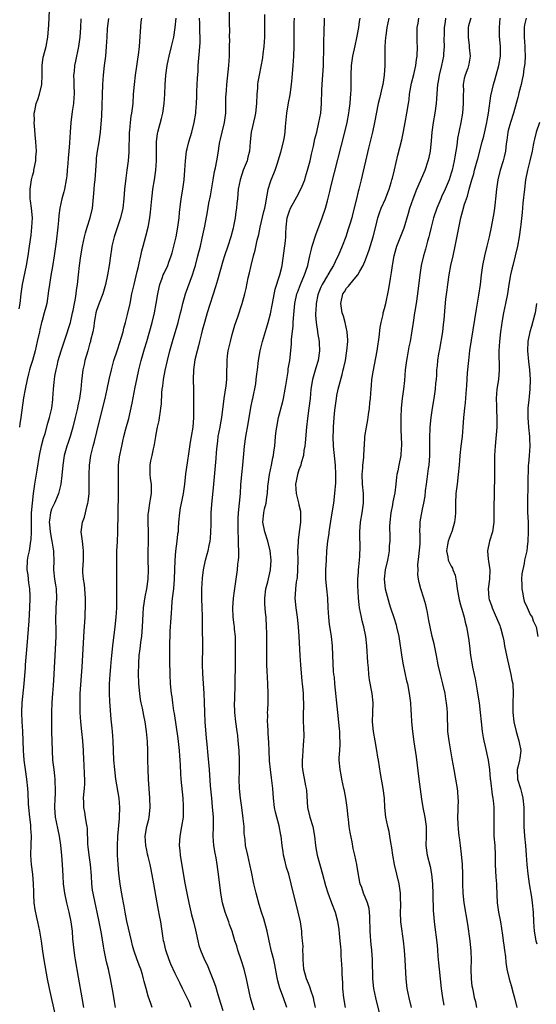
# Model space of a CAD drawing. Units: inches. Extents: x 2637000 to 2640000, y 1506000 to 1509000.
# Drawn here: x 2637778 to 2637887, y 1506756 to 1506963 of the extents above; entities that cross this region are included whole.
import ezdxf

# ---------------------------------------------------------------- set-up
doc = ezdxf.new("R2010")
doc.units = ezdxf.units.IN
doc.header["$MEASUREMENT"] = 0
doc.layers.add('LD26371506_2ft', color=110, linetype='Continuous')

msp = doc.modelspace()

# ---------------------------------------------------------------- linework, layer by layer
at = {"layer": 'LD26371506_2ft'}
for points, elevation in [([(2637778.17, 1506901.83), (2637778.38, 1506903), (2637778.59, 1506905), (2637778.9, 1506907), (2637779.75, 1506911), (2637780.1, 1506913), (2637780.39, 1506915), (2637780.69, 1506917.31), (2637780.89, 1506919), (2637780.97, 1506921), (2637780.77, 1506923), (2637780.59, 1506924.59), (2637780.53, 1506925), (2637780.51, 1506925.49), (2637780.53, 1506927), (2637780.81, 1506929), (2637781, 1506929.84), (2637781.25, 1506930.75), (2637781.3, 1506931), (2637781.34, 1506931.34), (2637781.71, 1506933), (2637781.71, 1506933.71), (2637781.82, 1506935), (2637781.73, 1506937), (2637781.59, 1506938.41), (2637781.52, 1506939.52), (2637781.36, 1506941), (2637781.39, 1506941.39), (2637781.38, 1506943), (2637781.5, 1506943.5), (2637781.8, 1506945), (2637782.13, 1506945.87), (2637782.5, 1506947), (2637782.94, 1506949), (2637783, 1506951), (2637783.01, 1506953), (2637783.25, 1506954.75), (2637783.3, 1506955), (2637783.85, 1506957), (2637784.22, 1506959), (2637784.41, 1506961.59), (2637784.56, 1506964.56)], 9584), ([(2637814.37, 1506755), (2637813.99, 1506755.99), (2637813.54, 1506757), (2637812.56, 1506759), (2637812.01, 1506760.01), (2637811.56, 1506761), (2637811, 1506762.1), (2637810.1, 1506764.1), (2637809.75, 1506765), (2637809.06, 1506767), (2637808.66, 1506768.66), (2637808.55, 1506769), (2637808.46, 1506769.54), (2637807.95, 1506773), (2637807.7, 1506774.3), (2637807.46, 1506775.46), (2637807.18, 1506777), (2637806.52, 1506781), (2637805.95, 1506783.95), (2637805.72, 1506785), (2637805.31, 1506786.69), (2637805.2, 1506787.2), (2637805, 1506788.05), (2637804.8, 1506789), (2637804.69, 1506791), (2637805.02, 1506793), (2637805.43, 1506794.57), (2637805.52, 1506795), (2637805.73, 1506797), (2637805.67, 1506799), (2637805.37, 1506803), (2637805.29, 1506805), (2637805.27, 1506807), (2637805.23, 1506809), (2637805.14, 1506810.86), (2637804.96, 1506813), (2637804.66, 1506815), (2637804.37, 1506816.37), (2637804.09, 1506817.91), (2637803.85, 1506819), (2637803.71, 1506819.71), (2637803.53, 1506821), (2637803.34, 1506823), (2637803.33, 1506823.33), (2637803.3, 1506825), (2637803.34, 1506827.34), (2637803.45, 1506829), (2637803.62, 1506830.38), (2637803.68, 1506831), (2637803.77, 1506831.77), (2637803.95, 1506833), (2637804.12, 1506835), (2637804.25, 1506837.75), (2637804.35, 1506839), (2637804.71, 1506841.29), (2637805.06, 1506843), (2637805.31, 1506845), (2637805.35, 1506847), (2637805.33, 1506849), (2637805.34, 1506850.66), (2637805.38, 1506853), (2637805.38, 1506855), (2637805.32, 1506857), (2637805.34, 1506858.66), (2637805.36, 1506859), (2637805.44, 1506859.44), (2637805.65, 1506861), (2637805.82, 1506861.82), (2637806, 1506863), (2637806.03, 1506864.03), (2637805.99, 1506865), (2637805.78, 1506866.22), (2637805.71, 1506867), (2637805.73, 1506867.73), (2637805.72, 1506869), (2637805.9, 1506869.9), (2637806.17, 1506871), (2637806.45, 1506872.45), (2637806.6, 1506873), (2637806.67, 1506873.32), (2637806.91, 1506875), (2637807, 1506875.49), (2637807.29, 1506877), (2637807.6, 1506878.4), (2637807.71, 1506879), (2637807.82, 1506879.82), (2637808.01, 1506881), (2637808.1, 1506881.9), (2637808.19, 1506884.19), (2637808.27, 1506885), (2637808.37, 1506885.63), (2637808.51, 1506887), (2637808.87, 1506888.87), (2637809.37, 1506891), (2637809.88, 1506893), (2637810.44, 1506895), (2637811.62, 1506899), (2637812.14, 1506901), (2637812.29, 1506901.71), (2637812.61, 1506903), (2637813.18, 1506905), (2637814.65, 1506909), (2637815, 1506910.14), (2637815.25, 1506911), (2637815.77, 1506913), (2637816.28, 1506915), (2637816.69, 1506916.69), (2637817.22, 1506919.22), (2637817.78, 1506922.22), (2637818.09, 1506924.09), (2637818.39, 1506925.61), (2637819, 1506928.97), (2637819.29, 1506930.71), (2637819.48, 1506931.48), (2637819.75, 1506933), (2637820.07, 1506935), (2637820.23, 1506936.23), (2637820.37, 1506937), (2637820.5, 1506937.5), (2637820.84, 1506939), (2637821.38, 1506941), (2637821.65, 1506943), (2637821.65, 1506946.35), (2637821.68, 1506947), (2637821.75, 1506947.75), (2637821.85, 1506949), (2637822.27, 1506953), (2637822.41, 1506955), (2637822.44, 1506957), (2637822.45, 1506958.45), (2637822.44, 1506959), (2637822.46, 1506960.46), (2637822.38, 1506961.62), (2637822.4, 1506964.4)], 9596), ([(2637829.77, 1506963.77), (2637829.79, 1506961), (2637829.77, 1506959), (2637829.65, 1506957), (2637829.44, 1506955.44), (2637829.35, 1506954.65), (2637829, 1506952.81), (2637828.63, 1506951), (2637828.4, 1506949.6), (2637828.33, 1506949), (2637828.28, 1506948.28), (2637828.16, 1506947), (2637828.06, 1506945), (2637827.86, 1506943), (2637827.71, 1506942.29), (2637826.93, 1506939), (2637826.75, 1506937), (2637826.62, 1506935), (2637826.29, 1506933.71), (2637826.12, 1506933), (2637825.31, 1506931), (2637824.62, 1506929), (2637824.26, 1506927), (2637824.06, 1506925), (2637823.98, 1506923.98), (2637823.86, 1506923), (2637823.74, 1506922.26), (2637823.59, 1506921), (2637823.27, 1506919.27), (2637823.18, 1506918.82), (2637822.7, 1506917), (2637822.04, 1506915), (2637821.36, 1506913), (2637821, 1506911.85), (2637819.86, 1506907.86), (2637819.5, 1506906.5), (2637817.73, 1506901), (2637817.13, 1506899), (2637816.68, 1506897.32), (2637816.42, 1506896.42), (2637816.08, 1506895), (2637815.9, 1506894.1), (2637815.58, 1506893), (2637815.15, 1506891.15), (2637814.84, 1506889), (2637814.8, 1506887), (2637814.85, 1506884.85), (2637814.81, 1506880.81), (2637814.81, 1506879), (2637814.68, 1506877), (2637814.38, 1506875), (2637814.15, 1506873.85), (2637813.87, 1506871.87), (2637813.5, 1506869.5), (2637813.16, 1506867.16), (2637812.92, 1506865), (2637812.65, 1506863), (2637812.39, 1506861.61), (2637812.04, 1506860.04), (2637811.87, 1506859), (2637811.71, 1506857), (2637811.65, 1506855.65), (2637811.6, 1506855), (2637811.51, 1506854.49), (2637811.36, 1506853), (2637811.08, 1506850.92), (2637810.94, 1506849), (2637810.81, 1506845), (2637810.63, 1506843), (2637810.46, 1506841.54), (2637810.3, 1506840.3), (2637810.2, 1506839), (2637810.14, 1506837.86), (2637809.98, 1506835.98), (2637809.92, 1506835), (2637809.9, 1506834.1), (2637809.84, 1506833), (2637809.81, 1506831.81), (2637809.82, 1506827.82), (2637809.88, 1506825), (2637809.97, 1506823), (2637810.14, 1506821), (2637810.26, 1506820.26), (2637810.4, 1506819), (2637810.63, 1506817.37), (2637810.75, 1506816.75), (2637811.52, 1506811.52), (2637811.83, 1506809), (2637811.9, 1506807.9), (2637811.99, 1506807), (2637812.04, 1506805.96), (2637812.11, 1506804.11), (2637812.18, 1506803), (2637812.58, 1506799), (2637812.68, 1506797.32), (2637812.69, 1506797), (2637812.64, 1506795), (2637812.35, 1506793), (2637811.98, 1506791), (2637811.9, 1506790.1), (2637811.84, 1506789), (2637811.95, 1506787.95), (2637812.02, 1506787), (2637812.43, 1506784.43), (2637813, 1506781.09), (2637813.41, 1506779), (2637813.85, 1506777), (2637814.45, 1506774.45), (2637814.82, 1506773), (2637815.23, 1506771.23), (2637815.41, 1506770.59), (2637815.74, 1506769), (2637815.99, 1506767.99), (2637816.31, 1506767), (2637817.16, 1506765), (2637817.78, 1506763.78), (2637818.07, 1506763), (2637818.75, 1506761.25), (2637818.9, 1506760.9), (2637819.45, 1506759.45), (2637819.81, 1506758.19), (2637820.2, 1506757), (2637821, 1506754.35)], 9598), ([(2637791.19, 1506962.81), (2637791.08, 1506961), (2637790.92, 1506959), (2637790.67, 1506957), (2637790.07, 1506953.93), (2637789.86, 1506953), (2637789.74, 1506951.74), (2637789.65, 1506951), (2637789.7, 1506949.7), (2637789.69, 1506949), (2637789.73, 1506947), (2637789.71, 1506946.29), (2637789.61, 1506945), (2637789.36, 1506943.36), (2637789.04, 1506941), (2637788.89, 1506939), (2637788.79, 1506936.79), (2637788.64, 1506935), (2637788.49, 1506933.51), (2637788.42, 1506932.42), (2637788.31, 1506931), (2637788.19, 1506929.81), (2637788.1, 1506929), (2637787.7, 1506927), (2637787.56, 1506926.44), (2637787.16, 1506925), (2637786.72, 1506923), (2637786.51, 1506921.49), (2637786.43, 1506920.43), (2637786.29, 1506919), (2637785.96, 1506915.96), (2637785.57, 1506913), (2637785.22, 1506910.78), (2637784.88, 1506908.88), (2637784.57, 1506907), (2637784.39, 1506905.61), (2637783.98, 1506903), (2637783.79, 1506902.21), (2637783.48, 1506901), (2637783, 1506899.39), (2637782.9, 1506899), (2637782.56, 1506897.44), (2637782.44, 1506897), (2637782.01, 1506895), (2637781.55, 1506893), (2637781, 1506890.98), (2637780.51, 1506889.49), (2637780.37, 1506889), (2637780.16, 1506888.16), (2637779.85, 1506887), (2637779.45, 1506885), (2637779.14, 1506883.14), (2637778.54, 1506879), (2637778.33, 1506877.67), (2637778.25, 1506877)], 9586), ([(2637785.88, 1506753), (2637784.54, 1506759), (2637784.16, 1506761), (2637783.48, 1506765), (2637783.2, 1506766.8), (2637782.91, 1506768.91), (2637782.57, 1506771), (2637782.14, 1506773), (2637781.9, 1506773.9), (2637781.55, 1506775.55), (2637781.35, 1506777), (2637781.29, 1506778.71), (2637781.26, 1506779.26), (2637781.24, 1506781), (2637781.07, 1506783), (2637780.8, 1506785), (2637780.67, 1506787), (2637780.75, 1506789.25), (2637780.79, 1506791), (2637780.66, 1506792.66), (2637780.66, 1506793), (2637780.62, 1506793.38), (2637780.41, 1506795), (2637780.23, 1506797), (2637780.18, 1506797.82), (2637780.1, 1506800.1), (2637780.03, 1506801), (2637779.8, 1506803), (2637779.51, 1506805), (2637779.26, 1506807), (2637779.1, 1506809), (2637778.94, 1506813.06), (2637778.84, 1506815), (2637778.79, 1506817), (2637778.86, 1506819), (2637779.26, 1506823), (2637779.52, 1506826.48), (2637779.54, 1506827), (2637779.9, 1506831), (2637780.27, 1506836.27), (2637780.44, 1506839), (2637780.5, 1506841), (2637780.5, 1506841.5), (2637780.42, 1506843), (2637780.24, 1506844.24), (2637780.17, 1506845), (2637780.06, 1506845.94), (2637779.91, 1506847), (2637779.96, 1506849), (2637780.12, 1506849.88), (2637780.34, 1506851), (2637780.68, 1506853), (2637780.71, 1506853.29), (2637780.78, 1506855), (2637780.76, 1506856.76), (2637780.82, 1506859), (2637780.98, 1506861.02), (2637781.22, 1506863), (2637781.51, 1506865), (2637781.96, 1506867.96), (2637782.47, 1506871), (2637782.92, 1506873.08), (2637783.33, 1506874.67), (2637783.64, 1506875.64), (2637784.21, 1506877.79), (2637784.59, 1506879), (2637785.07, 1506881), (2637785.24, 1506882.76), (2637785.27, 1506883), (2637785.39, 1506885), (2637785.56, 1506886.44), (2637785.61, 1506887), (2637785.71, 1506887.71), (2637785.95, 1506889), (2637786.16, 1506889.84), (2637786.39, 1506891), (2637786.99, 1506893.01), (2637788.36, 1506897), (2637788.5, 1506897.5), (2637788.99, 1506899), (2637789.42, 1506901), (2637789.54, 1506901.54), (2637789.8, 1506903), (2637790.01, 1506904.01), (2637790.15, 1506905), (2637790.24, 1506905.76), (2637790.44, 1506907), (2637790.64, 1506909), (2637790.86, 1506911), (2637791.16, 1506913), (2637791.52, 1506915), (2637791.95, 1506917), (2637792.15, 1506917.85), (2637792.49, 1506919), (2637793.15, 1506921), (2637793.59, 1506923), (2637793.87, 1506926.13), (2637793.93, 1506927), (2637794.03, 1506928.03), (2637794.14, 1506929), (2637794.42, 1506933), (2637794.47, 1506933.53), (2637794.67, 1506935), (2637795, 1506937), (2637795.27, 1506939), (2637795.54, 1506942.46), (2637795.79, 1506949), (2637795.92, 1506951), (2637796.13, 1506953), (2637796.39, 1506955), (2637796.58, 1506957), (2637796.67, 1506959), (2637796.79, 1506960.79), (2637797.07, 1506962.93)], 9588), ([(2637803.91, 1506963), (2637803.79, 1506962.21), (2637803.39, 1506957), (2637803.2, 1506955.2), (2637803.15, 1506954.85), (2637802.89, 1506952.89), (2637802.61, 1506951), (2637802.34, 1506949), (2637802.18, 1506947), (2637802.07, 1506945), (2637801.97, 1506943.97), (2637801.83, 1506943), (2637801.67, 1506942.33), (2637801.5, 1506941), (2637801.36, 1506939.36), (2637801.31, 1506939), (2637801.22, 1506934.78), (2637801.09, 1506933), (2637800.86, 1506931), (2637800.64, 1506929.36), (2637800.37, 1506927), (2637800.18, 1506925), (2637799.96, 1506923), (2637799.52, 1506921), (2637798.2, 1506917), (2637797.69, 1506915), (2637797.61, 1506914.39), (2637797.36, 1506913), (2637797.12, 1506911), (2637796.79, 1506909), (2637796.36, 1506907), (2637795.79, 1506905), (2637795, 1506903.06), (2637794.47, 1506901.53), (2637794.32, 1506901), (2637794.15, 1506900.15), (2637793.95, 1506899), (2637793.88, 1506898.12), (2637793.65, 1506897), (2637793.22, 1506895.22), (2637793.18, 1506895), (2637793, 1506894.4), (2637792.7, 1506893.3), (2637792.6, 1506893), (2637792.03, 1506891), (2637791.85, 1506890.15), (2637791.61, 1506889), (2637791.33, 1506886.67), (2637791.18, 1506885), (2637790.87, 1506883), (2637790.54, 1506881.46), (2637790.45, 1506881), (2637789.97, 1506879), (2637789.47, 1506877), (2637788.89, 1506875), (2637788.43, 1506873.57), (2637788.23, 1506873), (2637787.68, 1506871), (2637787.35, 1506869), (2637787.16, 1506866.84), (2637786.96, 1506865), (2637786.49, 1506863), (2637786.02, 1506861.98), (2637785.6, 1506861), (2637785, 1506859.75), (2637784.76, 1506859), (2637784.54, 1506857.46), (2637784.51, 1506857), (2637784.54, 1506856.54), (2637784.68, 1506855), (2637785, 1506853.33), (2637785.08, 1506853), (2637785.35, 1506851.35), (2637785.42, 1506851), (2637785.44, 1506850.56), (2637785.45, 1506849), (2637785.42, 1506847), (2637785.65, 1506845), (2637785.82, 1506843.82), (2637785.95, 1506843), (2637786.01, 1506841), (2637785.89, 1506839), (2637785.89, 1506838.11), (2637785.85, 1506837), (2637785.86, 1506835.86), (2637785.89, 1506835), (2637785.89, 1506834.11), (2637785.87, 1506833), (2637785.66, 1506829), (2637785.61, 1506827.61), (2637785.54, 1506826.46), (2637785.49, 1506825), (2637785.32, 1506822.68), (2637785.18, 1506821), (2637785.06, 1506819.06), (2637785.01, 1506817), (2637785, 1506815), (2637785.01, 1506813), (2637785.11, 1506809), (2637785.2, 1506807), (2637785.45, 1506805), (2637785.65, 1506803.65), (2637785.72, 1506803), (2637785.72, 1506802.28), (2637785.79, 1506801), (2637785.73, 1506799.73), (2637785.66, 1506799), (2637785.6, 1506797), (2637785.79, 1506795), (2637785.99, 1506794.01), (2637786.3, 1506792.3), (2637786.59, 1506791), (2637786.88, 1506789.12), (2637787.08, 1506786.92), (2637787.22, 1506785), (2637787.35, 1506782.65), (2637787.46, 1506781), (2637787.73, 1506779), (2637788.18, 1506777), (2637788.67, 1506775), (2637789.05, 1506773), (2637789.31, 1506771), (2637789.43, 1506769.43), (2637789.68, 1506767), (2637789.85, 1506765.85), (2637789.99, 1506765), (2637790.63, 1506761.37), (2637791.35, 1506757), (2637791.74, 1506755)], 9590), ([(2637798.42, 1506755), (2637798.23, 1506756.23), (2637797.95, 1506757.95), (2637797.38, 1506761), (2637796.95, 1506763), (2637796.57, 1506764.57), (2637796.04, 1506767), (2637795.89, 1506767.89), (2637795.5, 1506770.5), (2637795.04, 1506773), (2637794.61, 1506775), (2637794.16, 1506777), (2637793.74, 1506779), (2637793.64, 1506779.64), (2637793.47, 1506781), (2637793.37, 1506782.63), (2637793.17, 1506785), (2637792.89, 1506787), (2637792.73, 1506788.73), (2637792.66, 1506789.34), (2637792.58, 1506792.58), (2637792.5, 1506793), (2637792.34, 1506793.66), (2637792.17, 1506795), (2637792.02, 1506796.02), (2637791.79, 1506797), (2637791.79, 1506798.21), (2637791.75, 1506799), (2637791.77, 1506799.77), (2637791.93, 1506801), (2637792, 1506802), (2637791.97, 1506803), (2637791.9, 1506803.9), (2637791.84, 1506806.16), (2637791.79, 1506807), (2637791.74, 1506809), (2637791.59, 1506811), (2637791.35, 1506813), (2637791.16, 1506815), (2637791.04, 1506817), (2637791, 1506819), (2637791.05, 1506821), (2637791.46, 1506826.54), (2637791.85, 1506834.15), (2637792, 1506836), (2637792.06, 1506837), (2637792.08, 1506837.92), (2637792.14, 1506839), (2637792.14, 1506840.14), (2637792.13, 1506841), (2637792.04, 1506841.96), (2637791.98, 1506843), (2637791.9, 1506843.9), (2637791.73, 1506845), (2637791.61, 1506846.39), (2637791.58, 1506847), (2637791.69, 1506849), (2637791.75, 1506851), (2637791.68, 1506851.68), (2637791.49, 1506853), (2637791.23, 1506855), (2637791.5, 1506857), (2637791.91, 1506858.09), (2637792.5, 1506860.5), (2637792.66, 1506861), (2637792.71, 1506861.29), (2637792.88, 1506863), (2637792.91, 1506865.09), (2637792.9, 1506867), (2637792.98, 1506868.98), (2637793.27, 1506871), (2637793.74, 1506873), (2637794.01, 1506873.99), (2637795, 1506878.01), (2637796.26, 1506883), (2637796.72, 1506885), (2637797.13, 1506887), (2637797.57, 1506889), (2637798.11, 1506891), (2637798.77, 1506893), (2637799.45, 1506895), (2637799.66, 1506895.66), (2637800.04, 1506897), (2637800.2, 1506897.8), (2637800.56, 1506899), (2637801, 1506900.69), (2637801.5, 1506903), (2637801.9, 1506905), (2637802.34, 1506907), (2637803, 1506909.68), (2637803.25, 1506910.75), (2637803.45, 1506911.45), (2637803.79, 1506913), (2637803.97, 1506914.03), (2637804.26, 1506915), (2637804.85, 1506917.15), (2637805.31, 1506919), (2637805.35, 1506919.35), (2637805.66, 1506921), (2637805.81, 1506922.19), (2637806.06, 1506925), (2637806.23, 1506926.23), (2637806.31, 1506927), (2637806.67, 1506929), (2637806.95, 1506931), (2637807.05, 1506933), (2637807.03, 1506935), (2637807.06, 1506937), (2637807.28, 1506938.72), (2637807.34, 1506939), (2637808.14, 1506941.86), (2637808.4, 1506943), (2637808.67, 1506945), (2637808.82, 1506947), (2637808.92, 1506948.92), (2637809.05, 1506951), (2637809.3, 1506953), (2637809.62, 1506954.38), (2637809.73, 1506955), (2637810.23, 1506957), (2637810.69, 1506959), (2637811.01, 1506961), (2637811.19, 1506963)], 9592), ([(2637806.18, 1506755), (2637805.84, 1506755.84), (2637805.33, 1506757.33), (2637804.86, 1506759), (2637804.47, 1506760.47), (2637804.35, 1506761), (2637804.09, 1506761.91), (2637803.75, 1506763), (2637803.54, 1506763.54), (2637803, 1506765.02), (2637802.32, 1506767), (2637802.02, 1506768.02), (2637801.78, 1506769), (2637800.86, 1506773.14), (2637800.49, 1506775), (2637800.26, 1506776.26), (2637800.1, 1506777), (2637799.89, 1506778.11), (2637799.65, 1506779.65), (2637799.42, 1506781), (2637799.16, 1506783.16), (2637799.01, 1506785), (2637798.89, 1506787), (2637798.87, 1506788.87), (2637798.97, 1506791), (2637799.26, 1506794.74), (2637799.29, 1506795), (2637799.35, 1506797), (2637799.2, 1506799), (2637798.55, 1506803), (2637798.29, 1506805), (2637798.13, 1506807), (2637797.94, 1506811), (2637797.81, 1506813), (2637797.72, 1506813.72), (2637797.56, 1506815.56), (2637797.27, 1506819.27), (2637797.17, 1506821), (2637797.16, 1506823), (2637797.3, 1506825), (2637797.44, 1506826.56), (2637797.56, 1506827.56), (2637797.69, 1506829), (2637797.92, 1506831), (2637798.41, 1506835), (2637798.62, 1506837), (2637798.73, 1506839), (2637798.76, 1506841), (2637798.76, 1506844.76), (2637798.71, 1506849.29), (2637798.75, 1506851), (2637798.87, 1506852.87), (2637798.96, 1506854.96), (2637798.98, 1506859), (2637799.07, 1506862.93), (2637799.08, 1506865), (2637799.07, 1506867), (2637799.11, 1506869), (2637799.29, 1506870.71), (2637799.75, 1506873), (2637800, 1506874), (2637800.22, 1506875), (2637800.64, 1506876.64), (2637801.22, 1506878.78), (2637801.98, 1506882.02), (2637802.61, 1506885.39), (2637802.9, 1506887), (2637803.33, 1506889), (2637803.87, 1506891), (2637804.57, 1506893.42), (2637805, 1506895), (2637806.13, 1506899), (2637806.63, 1506901), (2637807.02, 1506903), (2637807.35, 1506905), (2637807.63, 1506906.37), (2637807.79, 1506907), (2637808.27, 1506908.27), (2637808.5, 1506909), (2637808.65, 1506909.35), (2637809.42, 1506911), (2637809.66, 1506911.66), (2637810.18, 1506913), (2637810.36, 1506913.64), (2637810.73, 1506915), (2637811, 1506916.18), (2637811.18, 1506917), (2637811.53, 1506919), (2637811.81, 1506921), (2637811.91, 1506922.09), (2637812.25, 1506925), (2637812.57, 1506927), (2637812.85, 1506929), (2637813.01, 1506931.01), (2637813.13, 1506933), (2637813.38, 1506935), (2637813.52, 1506935.52), (2637813.86, 1506937), (2637814.46, 1506939), (2637815.01, 1506941), (2637815.35, 1506943), (2637815.36, 1506943.36), (2637815.49, 1506945), (2637815.53, 1506946.47), (2637815.53, 1506947), (2637815.55, 1506947.55), (2637815.68, 1506950.32), (2637815.79, 1506951.79), (2637815.85, 1506953), (2637816.1, 1506956.1), (2637816.2, 1506957), (2637816.25, 1506957.75), (2637816.25, 1506959), (2637816.16, 1506960.16), (2637816.18, 1506961.82), (2637816.1, 1506963)], 9594), ([(2637827.58, 1506754.42), (2637826.85, 1506757), (2637825.98, 1506761), (2637825.46, 1506763), (2637824.84, 1506765), (2637824.17, 1506767), (2637823.92, 1506767.92), (2637823.56, 1506769), (2637822.95, 1506771), (2637822.42, 1506772.42), (2637822.24, 1506773), (2637821.89, 1506773.89), (2637821.5, 1506775), (2637820.93, 1506777), (2637820.6, 1506779), (2637820.13, 1506783), (2637819.97, 1506783.97), (2637819.84, 1506785), (2637819.59, 1506786.41), (2637819.4, 1506787.4), (2637819.14, 1506789), (2637818.99, 1506791), (2637819.02, 1506793), (2637819.03, 1506795), (2637818.86, 1506797.14), (2637818.67, 1506799), (2637818.43, 1506801.57), (2637818.18, 1506805), (2637817.93, 1506807.93), (2637817.7, 1506810.3), (2637817.6, 1506811.6), (2637817.32, 1506815), (2637817.21, 1506817), (2637817.17, 1506819.17), (2637817.1, 1506821), (2637816.8, 1506825.2), (2637816.74, 1506827), (2637816.8, 1506831), (2637816.72, 1506835), (2637816.71, 1506837.29), (2637816.67, 1506839), (2637816.59, 1506841), (2637816.6, 1506841.4), (2637816.58, 1506843), (2637816.74, 1506845.26), (2637816.95, 1506847), (2637817.36, 1506849), (2637817.73, 1506850.27), (2637817.9, 1506851), (2637818.11, 1506852.11), (2637818.32, 1506853), (2637818.4, 1506853.6), (2637818.51, 1506855), (2637818.53, 1506856.53), (2637818.56, 1506857.44), (2637818.59, 1506859), (2637818.7, 1506860.7), (2637819.14, 1506865), (2637819.58, 1506870.42), (2637819.66, 1506871.66), (2637819.8, 1506873), (2637819.95, 1506874.05), (2637820.06, 1506875), (2637820.43, 1506877), (2637820.5, 1506877.5), (2637820.78, 1506879), (2637821.26, 1506883), (2637821.69, 1506885.69), (2637821.82, 1506887), (2637821.87, 1506887.87), (2637821.89, 1506891), (2637822.01, 1506892.01), (2637822.14, 1506893), (2637822.59, 1506895), (2637823, 1506896.47), (2637823.55, 1506898.45), (2637824.14, 1506900.14), (2637825.08, 1506903), (2637825.63, 1506905), (2637825.9, 1506906.1), (2637826.36, 1506908.36), (2637826.61, 1506909.39), (2637826.96, 1506911), (2637827.48, 1506913), (2637827.83, 1506914.17), (2637828.26, 1506916.26), (2637828.55, 1506917.45), (2637828.84, 1506919), (2637829.65, 1506922.35), (2637829.82, 1506923), (2637830.05, 1506924.05), (2637830.2, 1506925), (2637830.5, 1506926.5), (2637830.56, 1506927), (2637831, 1506928.53), (2637831.16, 1506929), (2637831.71, 1506930.29), (2637831.98, 1506931), (2637832.47, 1506932.47), (2637832.67, 1506933), (2637833.19, 1506934.81), (2637833.75, 1506937), (2637833.95, 1506938.05), (2637834.1, 1506939), (2637834.19, 1506940.19), (2637834.47, 1506943), (2637834.84, 1506945.16), (2637835.16, 1506946.84), (2637835.44, 1506949), (2637835.59, 1506950.41), (2637835.8, 1506953), (2637835.93, 1506955), (2637836.01, 1506957), (2637836.03, 1506957.97), (2637836.01, 1506960.01), (2637836.02, 1506961.98), (2637836.04, 1506963)], 9600), ([(2637834.48, 1506755), (2637833.78, 1506757), (2637833.02, 1506759.02), (2637832.6, 1506760.6), (2637832.39, 1506761.61), (2637831.96, 1506763.96), (2637831.72, 1506765), (2637831.27, 1506766.73), (2637830.74, 1506769), (2637830.32, 1506771), (2637830.06, 1506772.06), (2637829.61, 1506773.61), (2637829.14, 1506775), (2637828.66, 1506776.66), (2637828.03, 1506779), (2637827.52, 1506781), (2637827, 1506783.52), (2637826.71, 1506785), (2637826.23, 1506787), (2637825.8, 1506789), (2637825.68, 1506790.32), (2637825.52, 1506791.52), (2637825.46, 1506793), (2637825.31, 1506794.69), (2637825.02, 1506797), (2637824.74, 1506799), (2637824.53, 1506801), (2637824.46, 1506803), (2637824.49, 1506804.49), (2637824.48, 1506805.52), (2637824.49, 1506807), (2637824.41, 1506809), (2637824.26, 1506811), (2637824.13, 1506812.13), (2637824.04, 1506813), (2637823.77, 1506815), (2637823.56, 1506817), (2637823.49, 1506819), (2637823.5, 1506819.5), (2637823.67, 1506827), (2637823.68, 1506829), (2637823.67, 1506830.33), (2637823.69, 1506831.69), (2637823.64, 1506833), (2637823.49, 1506834.51), (2637823.46, 1506835), (2637823.42, 1506835.42), (2637823.18, 1506837), (2637823.08, 1506839), (2637823.24, 1506841), (2637823.44, 1506842.56), (2637823.8, 1506845), (2637823.98, 1506846.02), (2637824.1, 1506847), (2637824.19, 1506848.19), (2637824.3, 1506849), (2637824.35, 1506849.65), (2637824.36, 1506851), (2637824.3, 1506852.3), (2637824.3, 1506853.7), (2637824.25, 1506855), (2637824.23, 1506856.23), (2637824.23, 1506857), (2637824.25, 1506857.75), (2637824.31, 1506859), (2637824.69, 1506863), (2637824.82, 1506864.82), (2637824.99, 1506867), (2637825.2, 1506869), (2637825.54, 1506873), (2637825.83, 1506875), (2637826.32, 1506877.68), (2637826.91, 1506881.09), (2637827.24, 1506882.76), (2637827.3, 1506883), (2637827.92, 1506886.08), (2637828.05, 1506887), (2637828.19, 1506888.19), (2637828.3, 1506889), (2637828.52, 1506891), (2637828.83, 1506893), (2637829.33, 1506895), (2637830.19, 1506897.81), (2637830.53, 1506899), (2637831, 1506900.8), (2637831.38, 1506902.62), (2637831.44, 1506903), (2637832.02, 1506905.98), (2637833.02, 1506909), (2637833.39, 1506910.61), (2637833.49, 1506911), (2637834.15, 1506916.15), (2637834.23, 1506917), (2637834.25, 1506917.75), (2637834.32, 1506919), (2637834.54, 1506921), (2637835, 1506922.48), (2637835.21, 1506923), (2637836.59, 1506925.41), (2637837.42, 1506927), (2637837.68, 1506927.68), (2637838.22, 1506929), (2637838.41, 1506929.59), (2637838.83, 1506931), (2637839.34, 1506933), (2637839.64, 1506934.36), (2637840.06, 1506936.06), (2637840.38, 1506937.62), (2637840.74, 1506939), (2637841.2, 1506941), (2637841.58, 1506943), (2637841.76, 1506945), (2637841.83, 1506947.83), (2637841.88, 1506949), (2637842.14, 1506953), (2637842.15, 1506953.85), (2637842.25, 1506956.25), (2637842.22, 1506957.78), (2637842.31, 1506960.31), (2637842.32, 1506961), (2637842.36, 1506961.64), (2637842.38, 1506963)], 9602), ([(2637840.47, 1506755), (2637840.24, 1506756.24), (2637840.06, 1506757), (2637839.59, 1506758.41), (2637839.33, 1506759.33), (2637839, 1506760.05), (2637838.62, 1506761), (2637838.07, 1506763), (2637837.88, 1506765), (2637837.89, 1506765.89), (2637837.83, 1506767), (2637837.86, 1506767.86), (2637837.78, 1506769), (2637837.64, 1506770.36), (2637837.61, 1506771), (2637837.3, 1506773), (2637836.87, 1506775), (2637835.39, 1506781), (2637834.86, 1506783), (2637834.42, 1506784.42), (2637834.07, 1506785.93), (2637833.79, 1506787), (2637833.68, 1506787.68), (2637833.49, 1506789), (2637833.26, 1506791), (2637833.23, 1506791.23), (2637832.84, 1506793.16), (2637832.34, 1506795), (2637832.07, 1506796.07), (2637831.9, 1506797), (2637831.65, 1506799), (2637831.5, 1506801), (2637831.32, 1506802.68), (2637831.23, 1506803.23), (2637831.01, 1506805), (2637830.84, 1506806.84), (2637830.77, 1506809), (2637830.7, 1506810.7), (2637830.57, 1506812.57), (2637830.52, 1506813), (2637830.46, 1506814.46), (2637830.41, 1506815), (2637830.44, 1506816.44), (2637830.43, 1506817), (2637830.45, 1506817.55), (2637830.52, 1506819), (2637830.55, 1506821), (2637830.47, 1506823), (2637830.39, 1506824.39), (2637830.35, 1506825.65), (2637830.27, 1506827), (2637830.24, 1506828.24), (2637830.23, 1506830.23), (2637830.25, 1506831), (2637830.23, 1506832.23), (2637830.25, 1506833), (2637830.25, 1506833.75), (2637830.21, 1506835), (2637830.11, 1506837), (2637830.01, 1506838.01), (2637829.87, 1506839.87), (2637829.85, 1506841), (2637830.06, 1506843), (2637830.44, 1506844.44), (2637831.04, 1506847), (2637831.14, 1506849), (2637830.94, 1506851), (2637830.47, 1506853), (2637829.85, 1506855), (2637829.44, 1506857), (2637829.61, 1506859), (2637829.79, 1506859.79), (2637830.11, 1506861), (2637830.27, 1506862.27), (2637830.4, 1506863), (2637830.49, 1506864.49), (2637830.54, 1506865), (2637830.8, 1506867), (2637831.22, 1506869), (2637831.49, 1506870.51), (2637831.63, 1506871), (2637831.76, 1506871.76), (2637831.91, 1506873), (2637832.1, 1506875), (2637832.24, 1506876.24), (2637832.35, 1506877), (2637832.74, 1506879), (2637833.62, 1506882.38), (2637833.76, 1506883), (2637834.14, 1506885), (2637834.24, 1506885.76), (2637834.71, 1506888.71), (2637834.76, 1506889.24), (2637835.06, 1506891), (2637835.3, 1506893), (2637835.47, 1506894.53), (2637835.47, 1506895.47), (2637835.78, 1506898.22), (2637835.8, 1506899), (2637835.86, 1506899.86), (2637836.17, 1506903), (2637836.58, 1506905), (2637836.68, 1506905.32), (2637837.31, 1506907), (2637838.16, 1506909), (2637838.78, 1506910.78), (2637838.85, 1506911), (2637839, 1506911.7), (2637839.32, 1506913), (2637839.63, 1506914.37), (2637839.81, 1506915), (2637840.58, 1506917.42), (2637841.91, 1506921), (2637842.57, 1506923), (2637843, 1506924.55), (2637843.5, 1506926.5), (2637843.81, 1506927.81), (2637846.64, 1506939), (2637847.12, 1506941), (2637847.5, 1506943), (2637847.58, 1506943.58), (2637847.75, 1506945), (2637847.81, 1506946.19), (2637847.91, 1506947), (2637847.96, 1506947.96), (2637847.97, 1506949), (2637847.96, 1506951), (2637848.03, 1506953), (2637848.34, 1506955), (2637848.84, 1506957.16), (2637849.2, 1506958.8), (2637849.57, 1506961), (2637849.73, 1506962.27), (2637849.88, 1506963)], 9604), ([(2637855.9, 1506963), (2637855.5, 1506961), (2637855.24, 1506959.24), (2637855.21, 1506959), (2637855.08, 1506957), (2637855.05, 1506953), (2637854.93, 1506951), (2637854.61, 1506949), (2637854.52, 1506948.52), (2637853.91, 1506946.09), (2637853.67, 1506945), (2637852.89, 1506941), (2637852.44, 1506939), (2637851.65, 1506935.65), (2637850.12, 1506929), (2637849.62, 1506927), (2637849.48, 1506926.52), (2637849.11, 1506925), (2637848.28, 1506921.72), (2637848.09, 1506921), (2637847.67, 1506919.67), (2637847.38, 1506918.62), (2637846.83, 1506917), (2637846.1, 1506915), (2637845.25, 1506913), (2637845, 1506912.51), (2637844.3, 1506911), (2637843.79, 1506910.21), (2637843.11, 1506909), (2637843, 1506908.84), (2637841.92, 1506907), (2637841.62, 1506906.38), (2637841.04, 1506905), (2637841, 1506904.82), (2637840.61, 1506903), (2637840.53, 1506901.47), (2637840.49, 1506901), (2637840.49, 1506900.49), (2637840.6, 1506899), (2637840.89, 1506897.11), (2637840.91, 1506896.91), (2637841.26, 1506895), (2637841.26, 1506894.74), (2637841.36, 1506893), (2637841.07, 1506891), (2637840.57, 1506889.43), (2637839.85, 1506887), (2637839.53, 1506885), (2637839.35, 1506883), (2637839.11, 1506881), (2637838.78, 1506878.78), (2637838.59, 1506877), (2637838.34, 1506873.66), (2637838.26, 1506873), (2637838.06, 1506872.06), (2637837.93, 1506871), (2637837.45, 1506869.45), (2637837.37, 1506869), (2637837, 1506868.03), (2637836.68, 1506867), (2637836.39, 1506865.61), (2637836.28, 1506865), (2637836.41, 1506863), (2637836.9, 1506861.09), (2637837, 1506860.66), (2637837.33, 1506859.33), (2637837.36, 1506859), (2637837.33, 1506858.67), (2637837.33, 1506857), (2637837.04, 1506855), (2637836.81, 1506853.19), (2637836.81, 1506852.81), (2637836.73, 1506851), (2637836.75, 1506849), (2637836.72, 1506847), (2637836.6, 1506845.4), (2637836.54, 1506845), (2637836.43, 1506844.43), (2637836.26, 1506843), (2637836.22, 1506841.78), (2637836.15, 1506841), (2637836.34, 1506839), (2637836.61, 1506837), (2637836.81, 1506835), (2637836.96, 1506833), (2637837.18, 1506829), (2637837.31, 1506827), (2637837.61, 1506823.61), (2637837.7, 1506823), (2637837.79, 1506821.79), (2637837.9, 1506821), (2637837.9, 1506819.9), (2637837.96, 1506819), (2637837.96, 1506818.04), (2637837.9, 1506817), (2637837.89, 1506815), (2637837.94, 1506813.94), (2637838, 1506812), (2637837.98, 1506811), (2637837.9, 1506810.1), (2637837.85, 1506809), (2637837.74, 1506807.74), (2637837.7, 1506807), (2637837.7, 1506805.7), (2637837.74, 1506805), (2637838.4, 1506801.6), (2637838.53, 1506801), (2637838.58, 1506800.58), (2637838.8, 1506797), (2637839.28, 1506795), (2637839.93, 1506793), (2637840.3, 1506791), (2637840.47, 1506789), (2637840.56, 1506788.56), (2637840.81, 1506787), (2637841.99, 1506783), (2637842.62, 1506780.62), (2637843.09, 1506779.09), (2637843.87, 1506777), (2637844.59, 1506775), (2637845.1, 1506773.1), (2637845.38, 1506771.38), (2637845.49, 1506770.51), (2637845.63, 1506769), (2637845.71, 1506767.71), (2637845.79, 1506767), (2637845.83, 1506765.83), (2637845.9, 1506765), (2637845.99, 1506763), (2637846.01, 1506761.99), (2637846.13, 1506760.13), (2637846.18, 1506759), (2637846.4, 1506757), (2637846.71, 1506755)], 9606), ([(2637854.18, 1506753), (2637853.15, 1506757), (2637852.75, 1506759), (2637852.55, 1506761), (2637852.44, 1506765), (2637852.32, 1506767), (2637852.21, 1506768.21), (2637852.12, 1506769), (2637852.04, 1506769.96), (2637851.97, 1506771), (2637851.97, 1506771.97), (2637851.94, 1506773), (2637851.88, 1506774.12), (2637851.86, 1506775), (2637851.75, 1506775.75), (2637851.41, 1506777), (2637850.58, 1506779), (2637850.2, 1506780.2), (2637849.88, 1506781), (2637849.58, 1506782.42), (2637849.15, 1506785), (2637848.75, 1506787), (2637848.43, 1506788.43), (2637848.19, 1506789.81), (2637847.78, 1506791.78), (2637847.59, 1506793), (2637847.4, 1506794.6), (2637847.34, 1506795), (2637847.15, 1506797), (2637846.87, 1506799), (2637846.55, 1506800.55), (2637846.46, 1506801), (2637846.03, 1506803), (2637845.88, 1506803.88), (2637845.64, 1506805), (2637845.48, 1506807), (2637845.48, 1506807.48), (2637845.58, 1506809), (2637845.69, 1506810.31), (2637845.69, 1506811), (2637845.63, 1506811.63), (2637845.6, 1506813), (2637845.53, 1506813.53), (2637845.2, 1506817), (2637844.56, 1506823), (2637844.45, 1506824.45), (2637844.37, 1506825), (2637844.29, 1506825.71), (2637844.12, 1506829), (2637844.05, 1506831), (2637843.87, 1506833), (2637843.67, 1506834.33), (2637843.46, 1506835.46), (2637843.26, 1506837), (2637843.14, 1506839), (2637843.07, 1506841), (2637842.9, 1506843), (2637842.69, 1506845), (2637842.67, 1506847), (2637842.77, 1506849), (2637842.9, 1506851), (2637843.1, 1506853), (2637843.36, 1506854.64), (2637843.37, 1506855), (2637843.42, 1506855.42), (2637843.87, 1506858.13), (2637844.32, 1506861), (2637844.57, 1506863), (2637844.75, 1506865.25), (2637844.79, 1506867), (2637844.69, 1506869), (2637844.26, 1506873), (2637844.18, 1506875), (2637844.24, 1506876.24), (2637844.24, 1506877), (2637844.41, 1506879), (2637844.57, 1506880.57), (2637844.89, 1506883), (2637845, 1506883.65), (2637845.27, 1506885), (2637846.06, 1506888.05), (2637846.32, 1506889), (2637846.45, 1506889.55), (2637846.76, 1506891), (2637847.08, 1506893), (2637847.26, 1506895), (2637847.26, 1506895.26), (2637847.17, 1506897), (2637846.75, 1506899), (2637846.34, 1506900.34), (2637846.12, 1506901), (2637845.78, 1506903), (2637846.24, 1506905), (2637846.55, 1506905.45), (2637847, 1506906.17), (2637847.4, 1506906.6), (2637847.69, 1506907), (2637849, 1506908.48), (2637849.4, 1506909), (2637849.81, 1506909.81), (2637850.52, 1506911), (2637851, 1506912.18), (2637851.76, 1506914.24), (2637852.64, 1506917), (2637853.16, 1506919.16), (2637853.58, 1506921), (2637853.94, 1506922.06), (2637854.3, 1506923), (2637855.2, 1506925), (2637855.69, 1506926.31), (2637855.96, 1506927), (2637856.39, 1506928.39), (2637856.56, 1506929), (2637856.64, 1506929.36), (2637857.1, 1506931.1), (2637857.82, 1506934.18), (2637858.61, 1506937.39), (2637859, 1506939.14), (2637859.36, 1506941), (2637859.71, 1506943), (2637860.01, 1506945), (2637860.15, 1506945.85), (2637860.28, 1506947), (2637860.52, 1506948.52), (2637860.69, 1506949.31), (2637861.14, 1506951.14), (2637861.57, 1506953), (2637861.72, 1506954.28), (2637861.86, 1506955), (2637861.92, 1506957), (2637861.85, 1506957.85), (2637861.83, 1506959), (2637861.83, 1506959.83), (2637861.88, 1506961), (2637862.06, 1506961.94), (2637862.24, 1506963)], 9608), ([(2637860.68, 1506755), (2637860.17, 1506757), (2637859.79, 1506759), (2637859.58, 1506761), (2637859.34, 1506765), (2637859.19, 1506767), (2637858.98, 1506769.02), (2637858.49, 1506772.49), (2637858.45, 1506773), (2637858.39, 1506775), (2637858.43, 1506776.43), (2637858.43, 1506777), (2637858.39, 1506777.61), (2637858.36, 1506779), (2637858.05, 1506781), (2637857.08, 1506785), (2637856.74, 1506787), (2637856.55, 1506788.55), (2637856.31, 1506789.69), (2637856.11, 1506791), (2637855.94, 1506791.94), (2637855.66, 1506793), (2637855.25, 1506795), (2637855.08, 1506797), (2637854.98, 1506799), (2637854.73, 1506801), (2637854.16, 1506804.16), (2637853.71, 1506807), (2637853.6, 1506807.6), (2637853.38, 1506809), (2637853, 1506811), (2637852.65, 1506813), (2637852.48, 1506815), (2637852.52, 1506817), (2637852.58, 1506819), (2637852.4, 1506821), (2637851.87, 1506823.87), (2637851.72, 1506825), (2637851.62, 1506826.38), (2637851.51, 1506827.51), (2637851.31, 1506831), (2637851.1, 1506833), (2637850.66, 1506835), (2637850.29, 1506836.29), (2637850.14, 1506837), (2637849.75, 1506839), (2637849.67, 1506839.67), (2637849.54, 1506841), (2637849.46, 1506842.54), (2637849.39, 1506843.39), (2637849.4, 1506845), (2637849.51, 1506846.49), (2637849.53, 1506847), (2637849.62, 1506847.62), (2637849.74, 1506849), (2637849.84, 1506849.84), (2637849.89, 1506851.89), (2637849.8, 1506854.2), (2637849.8, 1506855), (2637849.95, 1506857), (2637850.33, 1506859), (2637850.6, 1506861), (2637850.55, 1506863), (2637850.38, 1506865), (2637850.32, 1506867), (2637850.43, 1506868.43), (2637850.45, 1506869), (2637850.63, 1506870.63), (2637850.75, 1506872.75), (2637850.76, 1506873), (2637850.89, 1506875), (2637851.21, 1506877), (2637851.5, 1506878.5), (2637851.63, 1506879.63), (2637851.82, 1506881), (2637851.92, 1506882.08), (2637852.05, 1506883), (2637852.15, 1506884.15), (2637852.2, 1506885), (2637852.27, 1506885.73), (2637852.36, 1506887), (2637852.58, 1506888.58), (2637853.44, 1506893), (2637853.54, 1506893.54), (2637853.88, 1506895.87), (2637854.06, 1506897.94), (2637854.26, 1506899), (2637854.69, 1506900.69), (2637854.73, 1506901), (2637855, 1506901.93), (2637855.26, 1506903), (2637855.92, 1506906.08), (2637856.25, 1506908.25), (2637856.49, 1506909.51), (2637856.7, 1506911), (2637857.05, 1506913), (2637857.46, 1506914.54), (2637857.6, 1506915), (2637859.11, 1506918.89), (2637860.05, 1506921.95), (2637860.35, 1506923), (2637861.01, 1506925), (2637861.81, 1506927), (2637863.53, 1506931), (2637864.19, 1506933), (2637864.35, 1506933.65), (2637864.63, 1506935), (2637864.85, 1506937.15), (2637864.99, 1506939), (2637865.26, 1506941), (2637865.64, 1506943), (2637865.92, 1506945), (2637866, 1506946), (2637866.11, 1506948.11), (2637866.21, 1506949), (2637866.35, 1506949.65), (2637866.55, 1506951), (2637867.06, 1506953), (2637867.45, 1506955), (2637867.49, 1506955.49), (2637867.58, 1506957), (2637867.54, 1506958.46), (2637867.6, 1506959.6), (2637867.63, 1506961), (2637867.78, 1506962.22), (2637867.89, 1506963)], 9610), ([(2637873.15, 1506963), (2637873, 1506962.56), (2637872.67, 1506961.33), (2637872.6, 1506961), (2637872.57, 1506960.57), (2637872.55, 1506959), (2637872.8, 1506957.2), (2637872.79, 1506956.79), (2637873, 1506955), (2637872.73, 1506953.27), (2637872.65, 1506953), (2637872.48, 1506952.48), (2637871.92, 1506951), (2637871.71, 1506950.29), (2637871.55, 1506949), (2637871.57, 1506947.57), (2637871.52, 1506947), (2637871.53, 1506945), (2637871.39, 1506943), (2637871.06, 1506941), (2637870.36, 1506937.64), (2637870.17, 1506936.17), (2637869.97, 1506935), (2637869.78, 1506933.78), (2637869.63, 1506933), (2637869.2, 1506931), (2637869, 1506930.35), (2637868.56, 1506929), (2637867.72, 1506927), (2637867, 1506925.37), (2637866.82, 1506925), (2637865.97, 1506923), (2637865.29, 1506921), (2637864.79, 1506919), (2637864.48, 1506917.52), (2637864.34, 1506917), (2637864.06, 1506916.06), (2637863.61, 1506914.38), (2637863.17, 1506913), (2637862.71, 1506911), (2637862.4, 1506909), (2637861.91, 1506905), (2637861.65, 1506903), (2637861.38, 1506901.38), (2637861.33, 1506901), (2637860.99, 1506899), (2637860.75, 1506897.26), (2637860.39, 1506895), (2637860.14, 1506893.86), (2637859.76, 1506891.76), (2637859.6, 1506891), (2637859.53, 1506890.47), (2637859.37, 1506889), (2637859.19, 1506886.81), (2637858.98, 1506885), (2637858.68, 1506883), (2637858.48, 1506881), (2637858.4, 1506879), (2637858.41, 1506877.59), (2637858.45, 1506876.45), (2637858.6, 1506873.4), (2637858.6, 1506873), (2637858.53, 1506872.53), (2637858.42, 1506871), (2637858, 1506869), (2637857.78, 1506867.78), (2637857.6, 1506867), (2637857.5, 1506866.5), (2637857.36, 1506865), (2637857.14, 1506863.14), (2637856.75, 1506861.25), (2637856.68, 1506860.68), (2637856.32, 1506859), (2637856.1, 1506857), (2637856.06, 1506856.06), (2637856.11, 1506853.89), (2637856.09, 1506853), (2637856, 1506852), (2637855.96, 1506851), (2637855.85, 1506850.15), (2637855.61, 1506849), (2637855.14, 1506847), (2637854.93, 1506845), (2637855.16, 1506843), (2637855.94, 1506839.94), (2637856.28, 1506839), (2637856.95, 1506836.95), (2637857.42, 1506835.42), (2637857.53, 1506835), (2637857.97, 1506833), (2637858.62, 1506828.62), (2637858.92, 1506827), (2637859.65, 1506823.65), (2637859.8, 1506823), (2637860.2, 1506821), (2637860.44, 1506819), (2637860.54, 1506817.46), (2637860.57, 1506816.57), (2637860.68, 1506815), (2637860.88, 1506813), (2637861.18, 1506810.82), (2637861.66, 1506807.66), (2637862.2, 1506803), (2637862.75, 1506798.75), (2637863.03, 1506797), (2637863.44, 1506795), (2637863.73, 1506793), (2637863.74, 1506791), (2637863.7, 1506789), (2637863.96, 1506787), (2637864.58, 1506784.58), (2637864.9, 1506783), (2637865.1, 1506781), (2637865.18, 1506778.82), (2637865.24, 1506775.24), (2637865.29, 1506774.71), (2637865.4, 1506773), (2637866.07, 1506768.07), (2637866.15, 1506767), (2637866.23, 1506765.77), (2637866.36, 1506764.36), (2637866.46, 1506763), (2637866.66, 1506761), (2637866.89, 1506759), (2637867.15, 1506757), (2637867.45, 1506755.45)], 9612), ([(2637874.43, 1506755), (2637874.16, 1506756.16), (2637873.94, 1506757), (2637873.68, 1506758.32), (2637873.53, 1506759), (2637873.45, 1506759.45), (2637873.3, 1506761), (2637873.24, 1506763), (2637873.26, 1506765), (2637873.22, 1506766.78), (2637873.03, 1506769), (2637872.5, 1506772.5), (2637871.76, 1506777), (2637871.54, 1506779), (2637871.48, 1506781), (2637871.47, 1506783), (2637871.41, 1506785), (2637871.21, 1506787.21), (2637870.98, 1506789), (2637870.73, 1506790.73), (2637870.71, 1506791), (2637870.52, 1506792.52), (2637870.46, 1506793.54), (2637870.41, 1506795), (2637870.48, 1506796.48), (2637870.46, 1506797), (2637870.52, 1506798.52), (2637870.51, 1506799), (2637870.41, 1506800.41), (2637870.36, 1506801), (2637870.01, 1506803), (2637869.62, 1506805), (2637869.25, 1506807.25), (2637868.56, 1506811), (2637868.33, 1506813), (2637868.34, 1506813.66), (2637868.22, 1506816.22), (2637868.23, 1506817), (2637868.18, 1506817.82), (2637868.05, 1506819), (2637867.89, 1506819.89), (2637867.71, 1506821), (2637867.24, 1506823), (2637866.73, 1506825), (2637866.27, 1506827), (2637865.91, 1506829), (2637865.44, 1506831.44), (2637865.04, 1506833), (2637864.58, 1506835), (2637864.34, 1506836.34), (2637864, 1506838), (2637863.82, 1506839), (2637863.66, 1506839.66), (2637863.25, 1506841), (2637862.6, 1506843), (2637862.3, 1506844.3), (2637862.17, 1506845), (2637862.03, 1506846.03), (2637862.06, 1506847), (2637862.03, 1506848.03), (2637862.23, 1506849.77), (2637862.47, 1506852.47), (2637862.49, 1506854.49), (2637862.44, 1506855), (2637862.49, 1506856.49), (2637862.46, 1506857), (2637862.53, 1506857.47), (2637862.82, 1506859), (2637863, 1506859.75), (2637863.26, 1506861), (2637863.51, 1506862.49), (2637863.61, 1506863.61), (2637863.81, 1506865), (2637863.98, 1506866.02), (2637864.27, 1506868.27), (2637864.38, 1506869), (2637864.51, 1506871), (2637864.54, 1506872.54), (2637864.52, 1506873.48), (2637864.52, 1506875), (2637864.58, 1506876.58), (2637864.59, 1506877), (2637864.78, 1506879), (2637865.09, 1506881), (2637865.44, 1506883), (2637865.72, 1506885), (2637865.8, 1506886.2), (2637865.89, 1506887), (2637865.96, 1506887.96), (2637866.01, 1506889), (2637866.12, 1506889.88), (2637866.22, 1506891), (2637866.43, 1506892.43), (2637866.64, 1506893.36), (2637867.24, 1506897), (2637867.41, 1506898.59), (2637867.52, 1506899.52), (2637867.74, 1506902.26), (2637867.91, 1506903.91), (2637868.16, 1506905.84), (2637868.28, 1506907), (2637868.57, 1506909), (2637868.96, 1506911), (2637869.43, 1506913), (2637869.87, 1506915), (2637870.54, 1506918.54), (2637871.04, 1506921), (2637871.49, 1506922.51), (2637871.83, 1506923.83), (2637872.22, 1506925), (2637872.44, 1506925.56), (2637872.77, 1506927), (2637873.34, 1506929), (2637873.74, 1506930.26), (2637873.93, 1506931), (2637874.49, 1506933), (2637874.58, 1506933.42), (2637875.53, 1506937), (2637875.84, 1506938.16), (2637876.5, 1506941), (2637876.57, 1506941.43), (2637876.88, 1506943), (2637877.35, 1506946.65), (2637877.9, 1506949), (2637878.23, 1506950.23), (2637878.47, 1506951), (2637879, 1506953), (2637879.35, 1506955), (2637879.36, 1506955.36), (2637879.38, 1506957), (2637879.2, 1506959.2), (2637879.15, 1506961), (2637879.29, 1506963)], 9614), ([(2637884.79, 1506963), (2637884.41, 1506961.59), (2637884.32, 1506961), (2637884.36, 1506960.36), (2637884.32, 1506959), (2637884.49, 1506957), (2637884.49, 1506956.49), (2637884.55, 1506955), (2637884.48, 1506953.52), (2637884.42, 1506953), (2637884.31, 1506952.31), (2637884.13, 1506951), (2637883.95, 1506950.05), (2637883.72, 1506949), (2637883.24, 1506947.24), (2637883.16, 1506946.84), (2637883, 1506946.29), (2637882.68, 1506945), (2637882.12, 1506943), (2637881.45, 1506941), (2637881, 1506939.36), (2637880.91, 1506939), (2637880.69, 1506937.31), (2637880.57, 1506936.57), (2637880.4, 1506935), (2637880.17, 1506933.83), (2637879.95, 1506933), (2637879.34, 1506931), (2637878.8, 1506929), (2637878.51, 1506927), (2637878.35, 1506925), (2637878.25, 1506924.25), (2637878.13, 1506923), (2637877.97, 1506922.03), (2637877.4, 1506919), (2637876.99, 1506917), (2637876.52, 1506915), (2637876.03, 1506913), (2637875.61, 1506911), (2637875.52, 1506910.48), (2637875.33, 1506909), (2637875.09, 1506907), (2637874.76, 1506904.76), (2637874.23, 1506901.77), (2637872.88, 1506893.12), (2637872.63, 1506891), (2637872.39, 1506888.39), (2637872.23, 1506885.77), (2637872.08, 1506884.08), (2637871.92, 1506882.08), (2637871.79, 1506881), (2637871.65, 1506879.65), (2637871.6, 1506879), (2637871.49, 1506877), (2637871.33, 1506875), (2637871.06, 1506873), (2637870.84, 1506871), (2637870.69, 1506869), (2637870.5, 1506867), (2637870.24, 1506865), (2637870.02, 1506863), (2637869.94, 1506861), (2637869.91, 1506859.91), (2637869.91, 1506859), (2637869.86, 1506858.14), (2637869.72, 1506857), (2637869.14, 1506855), (2637869, 1506854.67), (2637868.41, 1506853), (2637868.24, 1506852.24), (2637868, 1506851), (2637868.27, 1506849.73), (2637868.4, 1506849), (2637869, 1506847.77), (2637869.3, 1506847.3), (2637869.39, 1506847), (2637869.86, 1506845.86), (2637869.97, 1506845), (2637870.15, 1506844.15), (2637870.25, 1506843), (2637870.69, 1506840.68), (2637871, 1506839.61), (2637871.12, 1506839.12), (2637871.25, 1506838.75), (2637871.74, 1506837), (2637871.96, 1506835.96), (2637872.21, 1506835), (2637872.51, 1506833.49), (2637872.59, 1506833), (2637872.63, 1506832.63), (2637872.87, 1506831), (2637873.09, 1506829), (2637873.41, 1506827), (2637873.49, 1506826.51), (2637873.83, 1506825), (2637874.06, 1506824.06), (2637874.44, 1506821.56), (2637874.62, 1506820.62), (2637874.86, 1506819), (2637875.11, 1506817), (2637875.3, 1506815), (2637875.52, 1506813), (2637875.73, 1506811.73), (2637875.88, 1506811), (2637876.18, 1506809.82), (2637876.78, 1506807), (2637877.03, 1506805.03), (2637877.2, 1506803), (2637877.25, 1506802.75), (2637877.65, 1506799.65), (2637877.79, 1506799), (2637877.89, 1506797.89), (2637877.99, 1506797), (2637878, 1506795), (2637877.95, 1506793), (2637878, 1506791), (2637878.16, 1506789), (2637878.25, 1506787), (2637878.27, 1506785), (2637878.4, 1506782.4), (2637878.53, 1506781), (2637878.53, 1506780.53), (2637878.65, 1506777), (2637878.94, 1506775), (2637879.37, 1506773), (2637879.61, 1506771.61), (2637879.82, 1506770.18), (2637879.96, 1506769), (2637880.05, 1506768.05), (2637880.22, 1506767), (2637880.41, 1506765.59), (2637880.5, 1506764.5), (2637880.73, 1506763), (2637881.18, 1506761), (2637881.6, 1506759.6), (2637882.05, 1506757.95), (2637882.33, 1506757), (2637882.81, 1506755)], 9616), ([(2637887.6, 1506941), (2637886.88, 1506939), (2637886.49, 1506937.51), (2637886.37, 1506937), (2637886.25, 1506936.25), (2637886.01, 1506935), (2637885.55, 1506933), (2637885.02, 1506931), (2637884.65, 1506929), (2637884.4, 1506927), (2637884.07, 1506924.07), (2637883.91, 1506922.09), (2637883.62, 1506919.62), (2637883.56, 1506919), (2637883.29, 1506917), (2637882.93, 1506915), (2637882.47, 1506913), (2637881.94, 1506911), (2637881.78, 1506910.22), (2637881.47, 1506909), (2637881.15, 1506907), (2637880.85, 1506905), (2637880.46, 1506903), (2637880.03, 1506901), (2637879.65, 1506899), (2637879.56, 1506898.44), (2637879.35, 1506897), (2637879.16, 1506895), (2637879.06, 1506893), (2637879.11, 1506889), (2637878.93, 1506887), (2637878.64, 1506885), (2637878.46, 1506883), (2637878.51, 1506881.49), (2637878.51, 1506880.51), (2637878.64, 1506879), (2637878.63, 1506878.63), (2637878.64, 1506877), (2637878.23, 1506873), (2637878.13, 1506871), (2637878.13, 1506869), (2637878.1, 1506868.1), (2637878.14, 1506865.86), (2637878.07, 1506864.07), (2637878.03, 1506862.03), (2637877.99, 1506861), (2637878, 1506860), (2637877.96, 1506857), (2637877.69, 1506855), (2637877.08, 1506853), (2637876.67, 1506851), (2637876.79, 1506849.21), (2637876.83, 1506848.83), (2637877.1, 1506847), (2637877.04, 1506845), (2637876.76, 1506843), (2637876.9, 1506841.1), (2637876.91, 1506841), (2637877, 1506840.73), (2637877.47, 1506839.47), (2637877.59, 1506839), (2637878.04, 1506838.04), (2637879.25, 1506835.25), (2637879.33, 1506835), (2637879.44, 1506834.56), (2637879.87, 1506833), (2637880.07, 1506832.07), (2637880.25, 1506831), (2637880.71, 1506828.71), (2637881.58, 1506825), (2637881.78, 1506823.78), (2637881.94, 1506823), (2637882.06, 1506821), (2637882, 1506819), (2637882, 1506817), (2637882.21, 1506815), (2637882.64, 1506813), (2637883.22, 1506811), (2637883.29, 1506810.71), (2637883.62, 1506809), (2637883.42, 1506807.42), (2637883.4, 1506807), (2637883, 1506805.51), (2637882.9, 1506805), (2637882.98, 1506803), (2637883.56, 1506801), (2637883.87, 1506799.87), (2637884.05, 1506799), (2637884.29, 1506797), (2637884.3, 1506795), (2637884.28, 1506793), (2637884.39, 1506791), (2637884.6, 1506789), (2637884.78, 1506787), (2637884.93, 1506785), (2637885.1, 1506783.1), (2637885.41, 1506781), (2637885.86, 1506778.14), (2637886.02, 1506777), (2637886.21, 1506775), (2637886.3, 1506773), (2637886.44, 1506771), (2637886.81, 1506769), (2637887, 1506768.33)], 9618), ([(2637886.96, 1506903), (2637886.65, 1506901), (2637886.5, 1506900.5), (2637885.86, 1506898.14), (2637885.51, 1506897), (2637885.14, 1506895), (2637885.06, 1506893), (2637885.23, 1506890.77), (2637885.46, 1506889), (2637885.63, 1506887), (2637885.57, 1506885), (2637885.41, 1506883.41), (2637885.31, 1506882.69), (2637885.15, 1506881), (2637885.11, 1506879), (2637885.27, 1506877), (2637885.46, 1506875), (2637885.49, 1506874.51), (2637885.51, 1506873), (2637885.38, 1506871), (2637885.24, 1506869.24), (2637885.21, 1506869), (2637885.16, 1506867.16), (2637885.13, 1506866.87), (2637885.13, 1506865), (2637885.07, 1506861.07), (2637885.08, 1506859.08), (2637885.16, 1506857), (2637885.2, 1506855), (2637885.14, 1506853), (2637885, 1506851.79), (2637884.88, 1506851), (2637884.42, 1506849), (2637884.35, 1506848.35), (2637883.83, 1506846.17), (2637883.81, 1506845), (2637883.86, 1506843.86), (2637883.84, 1506843), (2637884.08, 1506841.92), (2637884.23, 1506841), (2637884.38, 1506840.38), (2637885, 1506839.07), (2637885.6, 1506837.6), (2637886.01, 1506837), (2637886.27, 1506836.26), (2637886.87, 1506835), (2637887.19, 1506833)], 9620)]:
    msp.add_lwpolyline(points, dxfattribs=dict(at, elevation=elevation))

doc.saveas('drawing.dxf')
